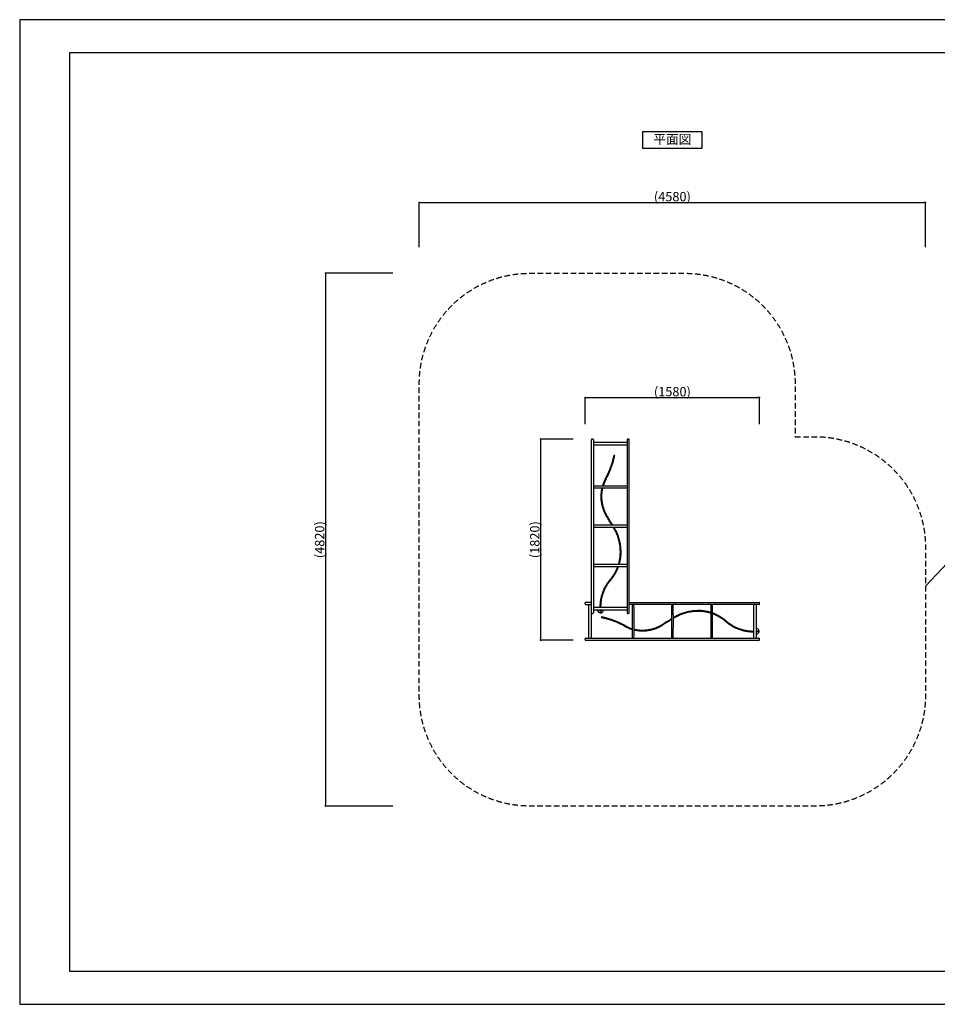
# Model space of a CAD drawing. Extents: x 0 to 12600, y 0 to 8910.
# Drawn here: x 0 to 8300, y 0 to 8910 of the extents above; entities that cross this region are included whole.
import ezdxf
from ezdxf.enums import TextEntityAlignment as Align

# ---------------------------------------------------------------- set-up
doc = ezdxf.new("R2010")
doc.units = 0
doc.header["$LTSCALE"] = 10
doc.header["$MEASUREMENT"] = 0
doc.linetypes.add('HIDDENX2', pattern=[0.75, 0.5, -0.25])
doc.layers.get('0').update_dxf_attribs({"linetype": 'CONTINUOUS'})
doc.layers.get('DEFPOINTS').update_dxf_attribs({"color": 252, "linetype": 'CONTINUOUS'})
for name, color, linetype in [('D-STR', 1, 'CONTINUOUS'), ('D-STR-DIM', 7, 'CONTINUOUS'), ('D-STR-HTXT', 7, 'CONTINUOUS'), ('D-TTL', 30, 'CONTINUOUS'), ('D-TTL-TXT', 30, 'CONTINUOUS')]:
    doc.layers.add(name, color=color, linetype=linetype)
doc.styles.add('8pt', font='Yu Gothic UI.ttf', dxfattribs={"height": 2.8})
doc.styles.add('STYLE_0', font='Yu Gothic UI.ttf')
doc.dimstyles.new('S-30-(xxx)', dxfattribs={"dimscale": 30, "dimtxt": 2.82, "dimasz": 0.5, "dimexe": 0, "dimexo": 2, "dimgap": 0, "dimtad": 1, "dimdec": 1, "dimrnd": 10, "dimdsep": 46, "dimtxsty": 'STYLE_0', "dimblk": 'DOT', "dimcen": 0, "dimclrd": 256, "dimclre": 256, "dimclrt": 256, "dimadec": 0, "dimazin": 0, "dimtfac": 0.05, "dimtdec": 1, "dimtix": 1, "dimtmove": 1, "dimatfit": 3, "dimldrblk": 'NONE', "dimfxl": 1, "dimtolj": 1, "dimlwd": -1, "dimlwe": -1, "dimarcsym": 0})

# ---------------------------------------------------------------- blocks, each defined once
blk = doc.blocks.new('_DOT')
at = {"color": 0, "linetype": 'ByBlock'}
blk.add_line((-0.5, 0), (-1, 0), dxfattribs=at)
at = {"color": 0, "linetype": 'ByBlock', "const_width": 0.5}
blk.add_lwpolyline([(-0.25, 0, 1), (0.25, 0, 1)], format="xyb", close=True, dxfattribs=at)
blk = doc.blocks.new('*D16')
at = {"layer": 'D-STR-DIM', "transparency": 16777216}
for p, q in [((5114.6, 5250.4), (5114.6, 5491.2)), ((5129.6, 5491.2), (6678.2, 5491.2)), ((6693.2, 5250.4), (6693.2, 5491.2))]:
    blk.add_line(p, q, dxfattribs=at)
at = {"layer": 'DEFPOINTS', "color": 0, "linetype": 'Continuous', "transparency": 16777216}
for p in [(6693.2, 5491.2), (5114.6, 5190.4), (6693.2, 5190.4)]:
    blk.add_point(p, dxfattribs=at)
at = {"layer": 'D-STR-DIM', "linetype": 'Continuous', "transparency": 16777216, "xscale": 15, "yscale": 15, "zscale": 15, "rotation": 180}
blk.add_blockref('_DOT', (5114.6, 5491.2), dxfattribs=at)
at = {"layer": 'D-STR-DIM', "linetype": 'Continuous', "transparency": 16777216, "xscale": 15, "yscale": 15, "zscale": 15}
blk.add_blockref('_DOT', (6693.2, 5491.2), dxfattribs=at)
at = {"layer": 'D-STR-DIM', "linetype": 'Continuous', "transparency": 16777216, "insert": (5903.9, 5544), "char_height": 84.6, "attachment_point": 5, "style": 'STYLE_0'}
blk.add_mtext('\\A1;(1580)', dxfattribs=at)
blk = doc.blocks.new('_None')
blk = doc.blocks.new('*D17')
at = {"layer": 'D-STR-DIM', "transparency": 16777216}
for p, q in [((5007.7, 5115.3), (4712.2, 5115.3)), ((4712.2, 5100.3), (4712.2, 3308.7)), ((5007.7, 3293.7), (4712.2, 3293.7))]:
    blk.add_line(p, q, dxfattribs=at)
at = {"layer": 'DEFPOINTS', "color": 0, "linetype": 'Continuous', "transparency": 16777216}
for p in [(5067.7, 5115.3), (4712.2, 3293.7), (5067.7, 3293.7)]:
    blk.add_point(p, dxfattribs=at)
at = {"layer": 'D-STR-DIM', "linetype": 'Continuous', "transparency": 16777216, "xscale": 15, "yscale": 15, "zscale": 15}
for p, rotation in [((4712.2, 5115.3), 90), ((4712.2, 3293.7), 270)]:
    blk.add_blockref('_DOT', p, dxfattribs=dict(at, rotation=rotation))
at = {"layer": 'D-STR-DIM', "linetype": 'Continuous', "transparency": 16777216, "insert": (4659.3, 4204.5), "char_height": 84.6, "attachment_point": 5, "rotation": 90, "style": 'STYLE_0'}
blk.add_mtext('\\A1;(1820)', dxfattribs=at)
blk = doc.blocks.new('*D18')
at = {"layer": 'D-STR-DIM', "transparency": 16777216}
for p, q in [((3614.6, 6850.1), (3614.6, 7256.1)), ((3629.6, 7256.1), (8178.2, 7256.1)), ((8193.2, 6850.1), (8193.2, 7256.1))]:
    blk.add_line(p, q, dxfattribs=at)
at = {"layer": 'DEFPOINTS', "color": 0, "linetype": 'Continuous', "transparency": 16777216}
for p in [(8193.2, 7256.1), (3614.6, 6790.1), (8193.2, 6790.1)]:
    blk.add_point(p, dxfattribs=at)
at = {"layer": 'D-STR-DIM', "linetype": 'Continuous', "transparency": 16777216, "xscale": 15, "yscale": 15, "zscale": 15, "rotation": 180}
blk.add_blockref('_DOT', (3614.6, 7256.1), dxfattribs=at)
at = {"layer": 'D-STR-DIM', "linetype": 'Continuous', "transparency": 16777216, "xscale": 15, "yscale": 15, "zscale": 15}
blk.add_blockref('_DOT', (8193.2, 7256.1), dxfattribs=at)
at = {"layer": 'D-STR-DIM', "linetype": 'Continuous', "transparency": 16777216, "insert": (5903.9, 7308.7), "char_height": 84.6, "attachment_point": 5, "style": 'STYLE_0'}
blk.add_mtext('\\A1;(4580)', dxfattribs=at)
blk = doc.blocks.new('*D19')
at = {"layer": 'D-STR-DIM', "transparency": 16777216}
for p, q in [((3376, 6615.3), (2765.7, 6615.3)), ((2765.7, 6600.3), (2765.7, 1808.7)), ((3376, 1793.7), (2765.7, 1793.7))]:
    blk.add_line(p, q, dxfattribs=at)
at = {"layer": 'DEFPOINTS', "color": 0, "linetype": 'Continuous', "transparency": 16777216}
for p in [(3436, 6615.3), (2765.7, 1793.7), (3436, 1793.7)]:
    blk.add_point(p, dxfattribs=at)
at = {"layer": 'D-STR-DIM', "linetype": 'Continuous', "transparency": 16777216, "xscale": 15, "yscale": 15, "zscale": 15}
for p, rotation in [((2765.7, 6615.3), 90), ((2765.7, 1793.7), 270)]:
    blk.add_blockref('_DOT', p, dxfattribs=dict(at, rotation=rotation))
at = {"layer": 'D-STR-DIM', "linetype": 'Continuous', "transparency": 16777216, "insert": (2713.1, 4204.5), "char_height": 84.6, "attachment_point": 5, "rotation": 90, "style": 'STYLE_0'}
blk.add_mtext('\\A1;(4820)', dxfattribs=at)

msp = doc.modelspace()

# ---------------------------------------------------------------- linework, layer by layer
at = {"layer": 'D-STR'}
for p, q in [((5170.95, 3543.05), (5170.95, 5108.97)), ((5177.3, 5115.32), (5183.65, 5115.32)), ((5190, 5108.97), (5190, 3543.05)), ((5494.8, 5084), (5190, 5084)), ((5494.8, 5108.97), (5494.8, 3543.05)), ((5501.15, 5115.32), (5507.5, 5115.32)), ((5513.85, 3543.05), (5513.85, 5108.97)), ((5494.8, 5059.42), (5190, 5059.42)), ((5494.8, 4690.12), (5190, 4690.12)), ((5262.84, 4594.44), (5262.84, 4594.59)), ((5494.8, 4334.71), (5190, 4334.71)), ((5434.51, 4097.47), (5434.51, 4097.61)), ((5494.8, 3979.31), (5190, 3979.31)), ((5114.58, 3623.85), (5114.58, 3630.2)), ((5170.95, 3636.55), (5120.93, 3636.55)), ((5120.93, 3617.5), (5170.95, 3617.5)), ((5145.9, 3617.5), (5145.9, 3312.7)), ((5170.48, 3617.5), (5170.48, 3312.7)), ((5494.8, 3591.83), (5190, 3591.83)), ((5494.8, 3568), (5190, 3568)), ((5228.1, 3568), (5228.1, 3566.6)), ((5278.9, 3566.6), (5278.9, 3568)), ((5513.85, 3636.55), (6686.85, 3636.55)), ((6686.85, 3617.5), (5513.85, 3617.5)), ((5539.78, 3617.5), (5539.78, 3312.7)), ((5895.19, 3617.5), (5895.19, 3312.7)), ((6250.59, 3617.5), (6250.59, 3312.7)), ((6638.07, 3617.5), (6638.07, 3312.7)), ((6661.9, 3617.5), (6661.9, 3312.7)), ((6693.2, 3623.85), (6693.2, 3630.2)), ((5177.3, 3536.7), (5183.65, 3536.7)), ((5253.07, 3543.67), (5253.07, 3543.81)), ((5501.15, 3536.7), (5507.5, 3536.7)), ((6132.43, 3557.22), (6132.29, 3557.22)), ((6663.3, 3401.6), (6661.9, 3401.6)), ((5114.58, 3300), (5114.58, 3306.35)), ((5120.93, 3312.7), (6686.85, 3312.7)), ((5635.46, 3385.55), (5635.31, 3385.55)), ((6661.9, 3350.8), (6663.3, 3350.8)), ((6686.23, 3375.78), (6686.09, 3375.78)), ((6693.2, 3300), (6693.2, 3306.35)), ((6686.85, 3293.65), (5120.93, 3293.65))]:
    msp.add_line(p, q, dxfattribs=at)
at = {"layer": 'D-STR', "color": 7, "linetype": 'HIDDENX2', "ltscale": 10, "flags": 128}
msp.add_lwpolyline([(7013.85, 5136.55), (7193.2, 5136.55, -0.4142136), (8193.2, 4136.55), (8193.2, 2793.7, -0.4142136), (7193.2, 1793.7), (4614.58, 1793.7, -0.4142136), (3614.58, 2793.7), (3614.58, 5615.32, -0.4142136), (4614.58, 6615.32), (6013.85, 6615.32, -0.4142136), (7013.85, 5615.32)], format="xyb", close=True, dxfattribs=at)
at = {"layer": 'D-STR', "flags": 128}
for points in [[(5382.13, 4965.45, 0.044659), (5382.19, 4966.02)], [(5298.55, 4757.07, 0.0542772), (5270.43, 4690.12)], [(5304.11, 4754.14, 0.0529523), (5277.01, 4690.12)], [(5304.11, 4753.99, 0.0528377), (5277.06, 4690.12)], [(5272.25, 4672.71, 0.0599974), (5262.84, 4594.59)], [(5357.67, 4334.71, 0.0026369), (5306.7, 4418.07)], [(5357.59, 4334.71, 0.0026324), (5306.7, 4417.92)], [(5365, 4334.71, 0.0027358), (5312.1, 4421.26)], [(5378.61, 4299.76, 0.000548), (5368.16, 4317.17)], [(5378.61, 4299.9, 0.0005434), (5368.25, 4317.17)], [(5384.06, 4303.02, 0.0004455), (5375.56, 4317.18)], [(5250.13, 3568, 0.0163696), (5253, 3544.29)], [(5250.14, 3568, 0.0164523), (5253.04, 3544.17)], [(5256.5, 3568, 0.0161219), (5259.31, 3545.06)], [(5250.95, 3541.38, 0.1114755), (5262.06, 3542.74)], [(5253.07, 3543.81, 0.0385425), (5253.04, 3544.17)], [(5264.45, 3504.84, 0.044659), (5263.88, 3504.9)], [(5895.19, 3487.71, 0.0027358), (5808.64, 3434.8)], [(5895.19, 3480.38, 0.0026369), (5811.83, 3429.4)], [(5895.19, 3480.29, 0.0026324), (5811.98, 3429.4)], [(5926.88, 3506.76, 0.0004455), (5912.71, 3498.27)], [(5930, 3501.31, 0.0005434), (5912.73, 3490.95)], [(5930.14, 3501.31, 0.000548), (5912.73, 3490.87)], [(5472.83, 3421.26, 0.0542772), (5539.78, 3393.13)], [(5475.76, 3426.82, 0.0529523), (5539.78, 3399.72)], [(5475.91, 3426.82, 0.0528377), (5539.78, 3399.76)], [(5557.19, 3394.96, 0.0599974), (5635.31, 3385.55)], [(6661.9, 3379.21, 0.0161219), (6684.84, 3382.02)], [(6661.9, 3372.85, 0.0164523), (6685.73, 3375.75)], [(6661.9, 3372.83, 0.0163696), (6685.61, 3375.71)], [(6686.09, 3375.78, 0.0385425), (6685.73, 3375.75)], [(6688.52, 3373.66, 0.1114755), (6687.16, 3384.77)]]:
    msp.add_lwpolyline(points, format="xyb", dxfattribs=at)
at = {"layer": 'D-STR'}
for centre, radius, start, end in [((5177.3, 5108.97), 6.35, 90, 180.00002), ((5183.65, 5108.97), 6.35, 0, 89.999964), ((5501.15, 5108.97), 6.35, 90, 180.00002), ((5507.5, 5108.97), 6.35, 0, 89.999964), ((5342.4, 20065.3), 15392.75, 269.432719, 270.567281), ((5342, 19709.9), 15392.75, 269.434196, 270.568759), ((5342, 19354.49), 15392.75, 269.434196, 270.568759), ((5120.93, 3630.2), 6.35, 90, 180.00002), ((5120.93, 3623.85), 6.35, 180, 270.000001), ((5253.49, 3566.61), 25.39, 180.015039, 263.223558), ((5253.51, 3566.61), 25.39, 290.724077, 359.991603), ((-9835.4, 3465.1), 15392.75, 359.432719, 0.567281), ((-9480, 3464.71), 15392.75, 359.434196, 0.568759), ((-9124.59, 3464.71), 15392.75, 359.434196, 0.568759), ((6686.85, 3630.2), 6.35, 360, 89.999964), ((6686.85, 3623.85), 6.35, 270, 359.999982), ((5177.3, 3543.05), 6.35, 180, 270.000001), ((5183.65, 3543.05), 6.35, 270, 359.999982), ((5250.79, 3543.66), 2.28, 262.619642, 5.167772), ((5481.83, 3579.66), 231.55, 188.787208, 188.852724), ((5250.7, 3543.66), 2.37, 4.853102, 8.854868), ((5482.83, 3579.74), 226.2, 188.8197, 188.925446), ((5261.64, 3544.99), 2.29, 188.752898, 279.168925), ((5261.64, 3545.12), 2.41, 278.71213, 290.760601), ((5501.15, 3543.05), 6.35, 180, 270.000001), ((5507.5, 3543.05), 6.35, 270, 359.999982), ((6663.29, 3376.21), 25.39, 20.724077, 89.991603), ((5120.93, 3306.35), 6.35, 90, 180.00002), ((5120.93, 3300), 6.35, 180, 270.000001), ((6663.29, 3376.2), 25.39, 270.015039, 353.223558), ((6650.16, 3605.54), 226.2, 278.8197, 278.925446), ((6684.91, 3384.34), 2.29, 278.752898, 9.168925), ((6650.24, 3604.54), 231.55, 278.787208, 278.852724), ((6686.24, 3373.41), 2.37, 94.853102, 98.854868), ((6686.24, 3373.49), 2.28, 352.619642, 95.167772), ((6686.85, 3306.35), 6.35, 360, 89.999964), ((6686.85, 3300), 6.35, 270, 359.999982), ((6684.78, 3384.34), 2.41, 8.71213, 20.760601)]:
    msp.add_arc(centre, radius, start, end, dxfattribs=at)
for points in [[(5298.55, 4757.07), (5325.62, 4805.9), (5364.75, 4911.87), (5375.91, 4966.58)], [(5304.11, 4754.14), (5331.41, 4803.39), (5370.88, 4910.28), (5382.13, 4965.45)], [(5304.11, 4753.99), (5331.41, 4803.25), (5370.88, 4910.13), (5382.13, 4965.31)], [(5382.13, 4965.31), (5382.45, 4966.86), (5376.23, 4968.13), (5375.91, 4966.58)], [(5265.76, 4672.74), (5250.7, 4610), (5272.74, 4472.8), (5306.7, 4417.92)], [(5272.29, 4672.71), (5257.15, 4610.89), (5278.6, 4475.39), (5312.1, 4421.26)], [(5256.49, 4594.51), (5256.5, 4548.65), (5282.56, 4457.07), (5306.7, 4418.07)], [(5434.51, 4097.61), (5434.51, 4150.08), (5405.55, 4254.87), (5378.61, 4299.9)], [(5416.37, 3979.31), (5440.57, 4056.27), (5420.03, 4230.53), (5378.61, 4299.76)], [(5423.02, 3979.31), (5447.08, 4057.19), (5425.91, 4233.06), (5384.06, 4303.02)], [(5422.98, 3979.31), (5431.81, 4007.87), (5440.85, 4067.65), (5440.86, 4097.54)], [(5338.05, 3839.21), (5361.4, 3866.11), (5398.19, 3928.46), (5410.45, 3961.9)], [(5342.85, 3835.2), (5366.93, 3862.94), (5404.71, 3927.38), (5417.16, 3961.93)], [(5342.85, 3835.05), (5366.95, 3862.82), (5404.76, 3927.34), (5417.21, 3961.93)], [(5338.05, 3839.21), (5294.95, 3789.55), (5247.33, 3657.56), (5248.81, 3591.83)], [(5342.85, 3835.2), (5300.45, 3786.35), (5253.66, 3656.48), (5255.17, 3591.83)], [(5264.59, 3504.84), (5263.04, 3505.15), (5261.77, 3498.93), (5263.32, 3498.61)], [(5472.83, 3421.26), (5424, 3448.33), (5318.03, 3487.46), (5263.32, 3498.61)], [(5475.76, 3426.82), (5426.51, 3454.12), (5319.62, 3493.58), (5264.45, 3504.84)], [(5475.91, 3426.82), (5426.65, 3454.12), (5319.77, 3493.58), (5264.59, 3504.84)], [(6250.59, 3545.73), (6172.71, 3569.79), (5996.84, 3548.62), (5926.88, 3506.76)], [(6132.29, 3557.22), (6079.82, 3557.22), (5975.03, 3528.26), (5930, 3501.31)], [(6250.59, 3539.08), (6173.63, 3563.27), (5999.37, 3542.74), (5930.14, 3501.31)], [(6250.59, 3545.68), (6222.03, 3554.52), (6162.25, 3563.56), (6132.36, 3563.57)], [(6394.85, 3465.56), (6367.08, 3489.66), (6302.56, 3527.47), (6267.97, 3539.92)], [(6394.7, 3465.56), (6366.96, 3489.63), (6302.52, 3527.42), (6267.97, 3539.87)], [(6390.69, 3460.76), (6363.79, 3484.11), (6301.44, 3520.9), (6268, 3533.15)], [(5557.16, 3388.47), (5619.9, 3373.4), (5757.1, 3395.45), (5811.98, 3429.4)], [(5557.19, 3394.99), (5619.01, 3379.85), (5754.51, 3401.31), (5808.64, 3434.8)], [(5635.39, 3379.2), (5681.25, 3379.21), (5772.83, 3405.27), (5811.83, 3429.4)], [(6390.69, 3460.76), (6440.35, 3417.66), (6572.34, 3370.04), (6638.07, 3371.52)], [(6394.7, 3465.56), (6442.08, 3424.44), (6567.01, 3377.78), (6629.73, 3377.78)], [(6394.85, 3465.56), (6443.67, 3423.18), (6573.45, 3376.39), (6638.07, 3377.87)]]:
    msp.add_open_spline(points, degree=2, dxfattribs=at)
at = {"layer": 'D-STR-HTXT', "linetype": 'Continuous'}
msp.add_lwpolyline([(8193.2, 3782.75), (8635.42, 4255.4), (9147.67, 4255.4)], dxfattribs=at)
at = {"layer": 'D-TTL'}
msp.add_lwpolyline([(450, 300), (12300, 300), (12300, 8610), (450, 8610)], close=True, dxfattribs=at)
at = {"layer": 'D-TTL', "linetype": 'Continuous'}
msp.add_lwpolyline([(5633.89, 7746.51), (6173.89, 7746.51), (6173.89, 7896.51), (5633.89, 7896.51)], close=True, dxfattribs=at)
at = {"layer": 'DEFPOINTS', "linetype": 'Continuous'}
msp.add_lwpolyline([(0, 0), (12600, 0), (12600, 8910), (0, 8910)], close=True, dxfattribs=at)

# ---------------------------------------------------------------- texts
at = {"layer": 'D-TTL-TXT', "linetype": 'Continuous', "style": '8pt'}
msp.add_text('平面図', height=84, dxfattribs=at).set_placement((5903.89, 7817.32), align=Align.MIDDLE)

# ---------------------------------------------------------------- dimensions: what is measured, and where the dimension line sits
at = {"layer": 'D-STR-DIM', "linetype": 'Continuous'}
for base, p1, p2, picture, middle in [((8193.2, 7256.08), (3614.58, 6790.11), (8193.2, 6790.11), '*D18', (5903.89, 7308.7)), ((6693.2, 5491.16), (5114.58, 5190.44), (6693.2, 5190.44), '*D16', (5903.89, 5544.02))]:
    dim = msp.add_linear_dim(base=base, p1=p1, p2=p2, dimstyle='S-30-(xxx)', override={"dimpost": '(<>)'}, dxfattribs=at)
    dim.commit()
    dim.dimension.update_dxf_attribs({"geometry": picture, "text_midpoint": middle})
for base, p1, p2, picture, middle in [((2765.74, 1793.7), (3436.04, 6615.32), (3436.04, 1793.7), '*D19', (2713.11, 4204.51)), ((4712.17, 3293.65), (5067.69, 5115.32), (5067.69, 3293.65), '*D17', (4659.31, 4204.49))]:
    dim = msp.add_linear_dim(base=base, p1=p1, p2=p2, angle=90, dimstyle='S-30-(xxx)', override={"dimpost": '(<>)'}, dxfattribs=at)
    dim.commit()
    dim.dimension.update_dxf_attribs({"geometry": picture, "text_midpoint": middle})

doc.saveas('drawing.dxf')
